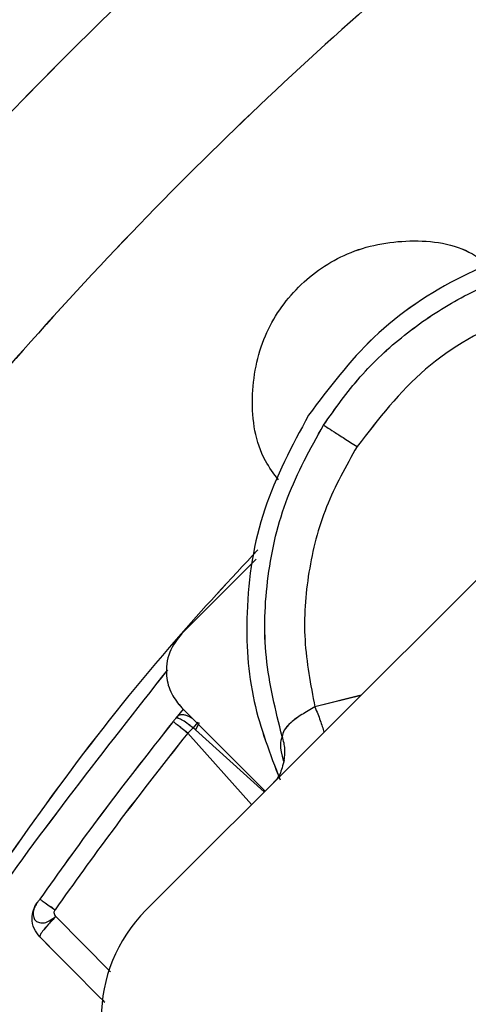
# Model space of a CAD drawing. Units: inches. Extents: x -2 to 373, y 6 to 245.
# Drawn here: x 49 to 50, y 181 to 183 of the extents above; entities that cross this region are included whole.
import ezdxf

# ---------------------------------------------------------------- set-up
doc = ezdxf.new("R2010")
doc.units = ezdxf.units.IN
doc.header["$LTSCALE"] = 6
doc.header["$MEASUREMENT"] = 0
doc.layers.get('0').update_dxf_attribs({"lineweight": 25})

# ---------------------------------------------------------------- blocks, each defined once
blk = doc.blocks.new('A$C57B05F4F')
at = {"color": 7, "linetype": 'Continuous', "lineweight": 25}
for p, q in [((1.35642, 0.73981), (1.291756, 0.675147)), ((1.300944, 0.704425), (1.294738, 0.698219)), ((1.309683, 0.693074), (1.305838, 0.692112)), ((1.294857, 0.691914), (1.294247, 0.691172)), ((1.294738, 0.692033), (1.30169, 0.685081)), ((1.294396, 0.691181), (1.294247, 0.691172)), ((1.295691, 0.69035), (1.295233, 0.68992)), ((1.295878, 0.690192), (1.295691, 0.69035)), ((1.300562, 0.683952), (1.295233, 0.68992)), ((1.284248, 0.674616), (1.288791, 0.67))]:
    blk.add_line(p, q, dxfattribs=at)
blk.add_arc((1.300734, 0.666169), 0.012697, 135, 315, dxfattribs=at)
for points, knots in [([(1.855276, 0.50443), (1.855071, 0.51323), (1.854655, 0.5311), (1.85122, 0.558108), (1.845538, 0.585469), (1.837283, 0.612875), (1.826512, 0.639822), (1.813253, 0.66597), (1.797616, 0.690986), (1.779639, 0.714683), (1.759382, 0.736874), (1.73704, 0.757235), (1.712872, 0.775475), (1.687349, 0.791286), (1.660831, 0.804544), (1.633842, 0.815136), (1.606751, 0.823125), (1.579887, 0.828631), (1.553374, 0.83182), (1.527033, 0.832861), (1.500522, 0.831794), (1.473514, 0.828485), (1.446153, 0.822767), (1.418747, 0.814523), (1.3918, 0.803749), (1.365652, 0.790491), (1.340636, 0.774853), (1.316939, 0.756877), (1.294748, 0.736619), (1.274387, 0.714277), (1.256146, 0.690109), (1.240337, 0.664586), (1.227078, 0.638068), (1.216488, 0.61108), (1.20849, 0.583988), (1.203017, 0.557124), (1.199707, 0.530612), (1.199306, 0.513071), (1.199108, 0.50443)], [0, 0, 0, 0, 0.025617, 0.052014, 0.079133, 0.106902, 0.135236, 0.163518, 0.192148, 0.221014, 0.25, 0.279512, 0.308897, 0.338034, 0.366804, 0.3951, 0.422336, 0.448941, 0.474848, 0.5, 0.525617, 0.552014, 0.579133, 0.606902, 0.635236, 0.663518, 0.692148, 0.721014, 0.75, 0.779512, 0.808897, 0.838034, 0.866804, 0.8951, 0.922336, 0.948941, 0.974848, 1, 1, 1, 1]), ([(1.347679, 0.795883), (1.340327, 0.791126), (1.325501, 0.781535), (1.304601, 0.764905), (1.284721, 0.746563), (1.266188, 0.726461), (1.249204, 0.704788), (1.233929, 0.681732), (1.220235, 0.656655), (1.210076, 0.63467), (1.205409, 0.620483), (1.203905, 0.615912)], [0, 0, 0, 0, 0.111738, 0.225325, 0.340453, 0.456789, 0.573976, 0.691641, 0.809403, 0.938585, 1, 1, 1, 1]), ([(1.345313, 0.728704), (1.344313, 0.729218), (1.341955, 0.73043), (1.337777, 0.731204), (1.33203, 0.731736), (1.326882, 0.731127), (1.322673, 0.72993), (1.320341, 0.729068), (1.316143, 0.72714), (1.31052, 0.723393), (1.307011, 0.718717), (1.305309, 0.716449)], [0, 0, 0, 0, 0.073705, 0.173797, 0.276564, 0.453817, 0.510085, 0.564583, 0.61718, 0.814324, 1, 1, 1, 1]), ([(1.302798, 0.711058), (1.302412, 0.711575), (1.300958, 0.713521), (1.300335, 0.717905), (1.301335, 0.723076), (1.304261, 0.72736), (1.308548, 0.730289), (1.313712, 0.731279), (1.317997, 0.730703), (1.31986, 0.729327), (1.320288, 0.729011)], [0, 0, 0, 0, 0.05551, 0.209175, 0.362839, 0.504807, 0.646774, 0.800439, 0.954104, 1, 1, 1, 1]), ([(1.306558, 0.715619), (1.307535, 0.716997), (1.309488, 0.719753), (1.313217, 0.723217), (1.317416, 0.726064), (1.322033, 0.728179), (1.326931, 0.729525), (1.331979, 0.730036), (1.337062, 0.729783), (1.340328, 0.728921), (1.341961, 0.728491)], [0, 0, 0, 0, 0.125003, 0.25001, 0.374999, 0.500007, 0.625003, 0.750015, 0.875012, 1, 1, 1, 1]), ([(1.339483, 0.725746), (1.336621, 0.726203), (1.330896, 0.727116), (1.322344, 0.725032), (1.314679, 0.720706), (1.311127, 0.716125), (1.309351, 0.713834)], [0, 0, 0, 0, 0.250008, 0.500006, 0.749988, 1, 1, 1, 1]), ([(1.305309, 0.716449), (1.303935, 0.713889), (1.301172, 0.708741), (1.299919, 0.700421), (1.300384, 0.692655), (1.302105, 0.688179), (1.302932, 0.686026)], [0, 0, 0, 0, 0.27293, 0.548875, 0.783133, 1, 1, 1, 1]), ([(1.303105, 0.689628), (1.302564, 0.691821), (1.30148, 0.696212), (1.301734, 0.703032), (1.30327, 0.709685), (1.305462, 0.713641), (1.306558, 0.715619)], [0, 0, 0, 0, 0.249645, 0.499985, 0.749988, 1, 1, 1, 1]), ([(1.306558, 0.715619), (1.306627, 0.715575), (1.306764, 0.715488), (1.307401, 0.71508), (1.308277, 0.71452), (1.308991, 0.714063), (1.309351, 0.713834)], [0, 0, 0, 0, 0.251554, 0.49999, 0.748437, 1, 1, 1, 1]), ([(1.309351, 0.713834), (1.308427, 0.712185), (1.306581, 0.708887), (1.305178, 0.703364), (1.304768, 0.69768), (1.305481, 0.693968), (1.305838, 0.692112)], [0, 0, 0, 0, 0.249982, 0.499979, 0.749981, 1, 1, 1, 1]), ([(1.301076, 0.705203), (1.298777, 0.702735), (1.290131, 0.69345), (1.277206, 0.675665), (1.262521, 0.652208), (1.250312, 0.627719), (1.240543, 0.602825), (1.233138, 0.577831), (1.228188, 0.553041), (1.225615, 0.534593), (1.225282, 0.524451), (1.225219, 0.522514)], [0, 0, 0, 0, 0.050171, 0.188723, 0.3261, 0.461751, 0.595167, 0.723584, 0.849027, 0.971174, 1, 1, 1, 1]), ([(1.294738, 0.698219), (1.294354, 0.697726), (1.293555, 0.6967), (1.293355, 0.694826), (1.293791, 0.693182), (1.294431, 0.692406), (1.294738, 0.692033)], [0, 0, 0, 0, 0.2702613, 0.5624294, 0.7897364, 1, 1, 1, 1]), ([(1.293545, 0.695201), (1.288307, 0.688524), (1.277385, 0.674601), (1.263399, 0.651702), (1.251174, 0.627343), (1.241425, 0.602515), (1.234134, 0.577595), (1.229325, 0.555085), (1.227816, 0.540789), (1.22719, 0.534854)], [0, 0, 0, 0, 0.144521, 0.301357, 0.456223, 0.608538, 0.755145, 0.898356, 1, 1, 1, 1]), ([(1.305838, 0.692112), (1.305463, 0.691894), (1.304701, 0.691451), (1.303787, 0.690811), (1.303203, 0.690139), (1.303138, 0.689798), (1.303106, 0.689629)], [0, 0, 0, 0, 0.244096, 0.495727, 0.749935, 1, 1, 1, 1]), ([(1.305838, 0.692112), (1.305995, 0.69172), (1.306295, 0.690976), (1.306506, 0.690312), (1.306606, 0.689997)], [0, 0, 0, 0, 0.525474, 1, 1, 1, 1]), ([(1.294247, 0.691171), (1.294227, 0.691146), (1.294194, 0.691106), (1.294134, 0.69103), (1.294079, 0.690961), (1.29404, 0.690913), (1.294021, 0.690888)], [0, 0, 0, 0, 0.339327, 0.556231, 0.774833, 1, 1, 1, 1]), ([(1.29457, 0.69142), (1.294562, 0.691419), (1.294494, 0.691417), (1.294398, 0.691334), (1.294299, 0.691228), (1.294248, 0.691172)], [0, 0, 0, 0, 0.059276, 0.509131, 1, 1, 1, 1]), ([(1.295691, 0.690349), (1.295514, 0.690485), (1.29516, 0.690757), (1.294687, 0.691066), (1.294493, 0.691142), (1.294396, 0.691181)], [0, 0, 0, 0, 0.33362, 0.666898, 1, 1, 1, 1]), ([(1.294021, 0.690888), (1.291885, 0.688169), (1.288071, 0.683314), (1.284487, 0.678287), (1.28291, 0.676075)], [0, 0, 0, 0, 0.56, 1, 1, 1, 1]), ([(1.295232, 0.689919), (1.295075, 0.690045), (1.294749, 0.690306), (1.294346, 0.690628), (1.294071, 0.690848), (1.294037, 0.690875), (1.294021, 0.690888)], [0, 0, 0, 0, 0.241517, 0.499999, 0.758482, 1, 1, 1, 1]), ([(1.295233, 0.68992), (1.293108, 0.687215), (1.289314, 0.682384), (1.285748, 0.677383), (1.284179, 0.675182)], [0, 0, 0, 0, 0.56, 1, 1, 1, 1]), ([(1.303105, 0.689628), (1.302967, 0.689232), (1.302827, 0.688829), (1.303246, 0.687519), (1.303254, 0.687495)], [0, 0, 0, 0, 0.981349, 1, 1, 1, 1]), ([(1.303106, 0.689629), (1.303198, 0.689285), (1.303373, 0.688629), (1.303292, 0.687958), (1.303253, 0.687639)], [0, 0, 0, 0, 0.524774, 1, 1, 1, 1]), ([(1.303277, 0.687685), (1.303164, 0.687237), (1.302936, 0.686331), (1.302574, 0.68597), (1.302391, 0.685787)], [0, 0, 0, 0, 0.494446, 1, 1, 1, 1]), ([(1.282902, 0.672931), (1.282729, 0.673149), (1.282372, 0.673599), (1.282227, 0.674412), (1.282333, 0.675152), (1.282556, 0.675538), (1.282665, 0.675725)], [0, 0, 0, 0, 0.272399, 0.56188, 0.7876, 1, 1, 1, 1]), ([(1.282665, 0.675725), (1.282584, 0.675594), (1.282411, 0.675311), (1.282327, 0.67485), (1.282402, 0.674453), (1.282632, 0.674183), (1.282968, 0.674066), (1.28341, 0.67409), (1.28383, 0.674342), (1.284114, 0.674528), (1.284248, 0.674616)], [0, 0, 0, 0, 0.115293, 0.249283, 0.38844, 0.499431, 0.625829, 0.753387, 0.884119, 1, 1, 1, 1]), ([(1.282665, 0.675725), (1.282675, 0.67574), (1.282695, 0.675769), (1.282758, 0.675858), (1.282831, 0.675963), (1.282884, 0.676037), (1.28291, 0.676075)], [0, 0, 0, 0, 0.283182, 0.564104, 0.780709, 1, 1, 1, 1]), ([(1.28291, 0.676075), (1.282927, 0.676062), (1.282963, 0.676037), (1.28325, 0.675835), (1.283673, 0.675538), (1.284014, 0.675298), (1.284179, 0.675182)], [0, 0, 0, 0, 0.241517, 0.5, 0.758483, 1, 1, 1, 1]), ([(1.284248, 0.674616), (1.284035, 0.674397), (1.283591, 0.673943), (1.28313, 0.673392), (1.282893, 0.67304), (1.282899, 0.672966), (1.282902, 0.672931)], [0, 0, 0, 0, 0.270522, 0.562362, 0.789476, 1, 1, 1, 1]), ([(1.284248, 0.674616), (1.284214, 0.674663), (1.284146, 0.674758), (1.284109, 0.674917), (1.284116, 0.675065), (1.284158, 0.675144), (1.284179, 0.675182)], [0, 0, 0, 0, 0.286664, 0.56977, 0.785522, 1, 1, 1, 1]), ([(1.282902, 0.672931), (1.284668, 0.671147), (1.28648, 0.669317), (1.288272, 0.667506), (1.288318, 0.667461)], [0, 0, 0, 0, 0.974695, 1, 1, 1, 1])]:
    blk.add_open_spline(points, degree=3, knots=knots, dxfattribs=at)
blk = doc.blocks.new('A$C5B0640FC')
at = {"color": 7, "linetype": 'Continuous', "lineweight": 25}
for p, q in [((24.4156, 13.3186), (23.2516, 12.1547)), ((23.417, 12.6817), (23.3053, 12.57)), ((23.5743, 12.4773), (23.5051, 12.46)), ((23.3074, 12.4565), (23.2965, 12.4431)), ((23.3053, 12.4586), (23.4304, 12.3335)), ((23.2991, 12.4433), (23.2965, 12.4431)), ((23.3294, 12.437), (23.3224, 12.4283)), ((23.3224, 12.4283), (23.3142, 12.4206)), ((23.3258, 12.4255), (23.3224, 12.4283)), ((23.3313, 12.4361), (23.3258, 12.4255)), ((23.4291, 12.3322), (23.3258, 12.4255)), ((23.4101, 12.3132), (23.3142, 12.4206)), ((23.1165, 12.1451), (23.1982, 12.062))]:
    blk.add_line(p, q, dxfattribs=at)
blk.add_arc((23.4132, 11.993), 0.2285, 135, 315, dxfattribs=at)
for points, knots in [([(33.395, 9.0817), (33.3913, 9.2402), (33.3838, 9.5618), (33.322, 10.048), (33.2197, 10.5405), (33.0711, 11.0338), (32.8772, 11.5188), (32.6386, 11.9895), (32.3571, 12.4398), (32.0335, 12.8663), (31.6689, 13.2658), (31.2667, 13.6322), (30.8317, 13.9606), (30.3723, 14.2452), (29.895, 14.4838), (29.4092, 14.6745), (28.9215, 14.8183), (28.438, 14.9174), (27.9607, 14.9748), (27.4866, 14.9935), (27.0094, 14.9743), (26.5233, 14.9147), (26.0308, 14.8118), (25.5374, 14.6634), (25.0524, 14.4695), (24.5817, 14.2308), (24.1314, 13.9494), (23.7049, 13.6258), (23.3055, 13.2612), (22.939, 12.859), (22.6106, 12.424), (22.3261, 11.9646), (22.0874, 11.4872), (21.8968, 11.0014), (21.7528, 10.5138), (21.6543, 10.0303), (21.5947, 9.553), (21.5875, 9.2373), (21.584, 9.0817)], [0, 0, 0, 0, 0.025617, 0.052014, 0.079133, 0.106902, 0.135236, 0.163518, 0.192148, 0.221014, 0.25, 0.279512, 0.308897, 0.338034, 0.366804, 0.3951, 0.422336, 0.448941, 0.474848, 0.5, 0.525617, 0.552014, 0.579133, 0.606902, 0.635236, 0.663518, 0.692148, 0.721014, 0.75, 0.779512, 0.808897, 0.838034, 0.866804, 0.8951, 0.922336, 0.948941, 0.974848, 1, 1, 1, 1]), ([(24.2582, 14.3279), (24.1259, 14.2423), (23.859, 14.0696), (23.4828, 13.7703), (23.125, 13.4402), (22.7914, 13.0783), (22.4857, 12.6882), (22.2107, 12.2732), (21.9642, 11.8218), (21.7814, 11.4261), (21.6974, 11.1707), (21.6703, 11.0884)], [0, 0, 0, 0, 0.1117381, 0.2253248, 0.3404533, 0.4567893, 0.5739763, 0.6916414, 0.8094026, 0.9385854, 1, 1, 1, 1]), ([(24.2156, 13.1187), (24.1976, 13.1279), (24.1552, 13.1498), (24.08, 13.1637), (23.9765, 13.1733), (23.8839, 13.1623), (23.8081, 13.1408), (23.7661, 13.1252), (23.6906, 13.0905), (23.5894, 13.0231), (23.5262, 12.9389), (23.4956, 12.8981)], [0, 0, 0, 0, 0.073705, 0.173797, 0.276564, 0.453817, 0.510085, 0.564583, 0.61718, 0.814324, 1, 1, 1, 1]), ([(23.4504, 12.8011), (23.4434, 12.8104), (23.4172, 12.8454), (23.406, 12.9243), (23.424, 13.0174), (23.4767, 13.0945), (23.5539, 13.1472), (23.6468, 13.165), (23.7239, 13.1547), (23.7575, 13.1299), (23.7652, 13.1242)], [0, 0, 0, 0, 0.05551, 0.209175, 0.362839, 0.504807, 0.646774, 0.800439, 0.954104, 1, 1, 1, 1]), ([(23.5181, 12.8832), (23.5356, 12.908), (23.5708, 12.9576), (23.6379, 13.0199), (23.7135, 13.0712), (23.7966, 13.1092), (23.8848, 13.1335), (23.9756, 13.1427), (24.0671, 13.1381), (24.1259, 13.1226), (24.1553, 13.1148)], [0, 0, 0, 0, 0.125003, 0.25001, 0.374999, 0.500007, 0.625003, 0.750015, 0.875012, 1, 1, 1, 1]), ([(24.1107, 13.0654), (24.0592, 13.0737), (23.9561, 13.0901), (23.8022, 13.0526), (23.6642, 12.9747), (23.6003, 12.8923), (23.5683, 12.851)], [0, 0, 0, 0, 0.250008, 0.500006, 0.749988, 1, 1, 1, 1]), ([(23.4956, 12.8981), (23.4708, 12.852), (23.4211, 12.7593), (23.3985, 12.6096), (23.4069, 12.4698), (23.4379, 12.3892), (23.4528, 12.3505)], [0, 0, 0, 0, 0.27293, 0.548875, 0.783133, 1, 1, 1, 1]), ([(23.4559, 12.4153), (23.4462, 12.4548), (23.4266, 12.5338), (23.4312, 12.6566), (23.4589, 12.7763), (23.4983, 12.8476), (23.5181, 12.8832)], [0, 0, 0, 0, 0.249645, 0.499985, 0.749988, 1, 1, 1, 1]), ([(23.5181, 12.8832), (23.5193, 12.8824), (23.5218, 12.8808), (23.5332, 12.8735), (23.549, 12.8634), (23.5618, 12.8552), (23.5683, 12.851)], [0, 0, 0, 0, 0.251554, 0.49999, 0.748437, 1, 1, 1, 1]), ([(23.5683, 12.851), (23.5517, 12.8213), (23.5185, 12.762), (23.4932, 12.6626), (23.4858, 12.5602), (23.4987, 12.4934), (23.5051, 12.46)], [0, 0, 0, 0, 0.249982, 0.499979, 0.749981, 1, 1, 1, 1]), ([(23.4194, 12.6957), (23.378, 12.6512), (23.2224, 12.4841), (22.9897, 12.164), (22.7254, 11.7418), (22.5056, 11.301), (22.3298, 10.8529), (22.1965, 10.403), (22.1074, 9.9567), (22.0611, 9.6247), (22.0551, 9.4421), (22.0539, 9.4073)], [0, 0, 0, 0, 0.050171, 0.188723, 0.3261, 0.461751, 0.595167, 0.723584, 0.849027, 0.971174, 1, 1, 1, 1]), ([(23.3053, 12.57), (23.2984, 12.5611), (23.284, 12.5426), (23.2804, 12.5089), (23.2882, 12.4793), (23.2998, 12.4653), (23.3053, 12.4586)], [0, 0, 0, 0, 0.270261, 0.562429, 0.789736, 1, 1, 1, 1]), ([(23.2838, 12.5156), (23.1895, 12.3955), (22.9929, 12.1448), (22.7412, 11.7327), (22.5211, 11.2942), (22.3457, 10.8473), (22.2144, 10.3987), (22.1278, 9.9935), (22.1007, 9.7362), (22.0894, 9.6294)], [0, 0, 0, 0, 0.1445209, 0.301357, 0.4562229, 0.6085375, 0.755145, 0.898356, 1, 1, 1, 1]), ([(23.5051, 12.46), (23.4983, 12.4561), (23.4846, 12.4481), (23.4682, 12.4366), (23.4577, 12.4245), (23.4565, 12.4184), (23.4559, 12.4153)], [0, 0, 0, 0, 0.244096, 0.495727, 0.749935, 1, 1, 1, 1]), ([(23.5051, 12.46), (23.5079, 12.453), (23.5133, 12.4396), (23.5171, 12.4276), (23.5189, 12.422)], [0, 0, 0, 0, 0.525474, 1, 1, 1, 1]), ([(23.2924, 12.438), (23.2539, 12.3891), (23.1853, 12.3017), (23.1208, 12.2112), (23.0924, 12.1714)], [0, 0, 0, 0, 0.56, 1, 1, 1, 1]), ([(23.2965, 12.4431), (23.2961, 12.4426), (23.2955, 12.4419), (23.2944, 12.4406), (23.2934, 12.4393), (23.2927, 12.4384), (23.2924, 12.438)], [0, 0, 0, 0, 0.339327, 0.556231, 0.774833, 1, 1, 1, 1]), ([(23.3142, 12.4206), (23.3113, 12.4228), (23.3055, 12.4275), (23.2982, 12.4333), (23.2933, 12.4373), (23.2927, 12.4378), (23.2924, 12.438)], [0, 0, 0, 0, 0.241517, 0.499999, 0.758482, 1, 1, 1, 1]), ([(23.3023, 12.4476), (23.3021, 12.4476), (23.3009, 12.4475), (23.2992, 12.446), (23.2974, 12.4441), (23.2965, 12.4431)], [0, 0, 0, 0, 0.059276, 0.509131, 1, 1, 1, 1]), ([(23.3224, 12.4283), (23.3193, 12.4307), (23.3129, 12.4356), (23.3044, 12.4412), (23.3009, 12.4426), (23.2991, 12.4433)], [0, 0, 0, 0, 0.33362, 0.666898, 1, 1, 1, 1]), ([(23.3216, 12.4423), (23.3205, 12.4429), (23.3176, 12.4447), (23.3132, 12.4467), (23.3075, 12.4485), (23.3043, 12.4479), (23.3023, 12.4476)], [0, 0, 0, 0, 0.143943, 0.379589, 0.612477, 1, 1, 1, 1]), ([(23.3142, 12.4206), (23.2759, 12.3719), (23.2076, 12.2849), (23.1435, 12.1949), (23.1152, 12.1553)], [0, 0, 0, 0, 0.56, 1, 1, 1, 1]), ([(23.4559, 12.4153), (23.4534, 12.4082), (23.4509, 12.4009), (23.4584, 12.3774), (23.4586, 12.3769)], [0, 0, 0, 0, 0.9813489, 1, 1, 1, 1]), ([(23.4559, 12.4153), (23.4576, 12.4091), (23.4607, 12.3973), (23.4593, 12.3853), (23.4586, 12.3795)], [0, 0, 0, 0, 0.524774, 1, 1, 1, 1]), ([(23.459, 12.3803), (23.457, 12.3723), (23.4529, 12.356), (23.4463, 12.3495), (23.443, 12.3462)], [0, 0, 0, 0, 0.494446, 1, 1, 1, 1]), ([(23.088, 12.1651), (23.0881, 12.1653), (23.0885, 12.1659), (23.0896, 12.1675), (23.091, 12.1693), (23.0919, 12.1707), (23.0924, 12.1714)], [0, 0, 0, 0, 0.283182, 0.564104, 0.780709, 1, 1, 1, 1]), ([(23.0924, 12.1714), (23.0927, 12.1711), (23.0933, 12.1707), (23.0985, 12.167), (23.1061, 12.1617), (23.1123, 12.1574), (23.1152, 12.1553)], [0, 0, 0, 0, 0.241517, 0.5, 0.758483, 1, 1, 1, 1]), ([(23.0922, 12.1148), (23.0891, 12.1187), (23.0827, 12.1268), (23.0801, 12.1414), (23.082, 12.1548), (23.086, 12.1617), (23.088, 12.1651)], [0, 0, 0, 0, 0.272399, 0.56188, 0.7876, 1, 1, 1, 1]), ([(23.088, 12.1651), (23.0865, 12.1627), (23.0834, 12.1576), (23.0819, 12.1493), (23.0832, 12.1422), (23.0874, 12.1373), (23.0934, 12.1352), (23.1014, 12.1356), (23.1089, 12.1402), (23.1141, 12.1435), (23.1165, 12.1451)], [0, 0, 0, 0, 0.115293, 0.249283, 0.38844, 0.499431, 0.625829, 0.753387, 0.884119, 1, 1, 1, 1]), ([(23.1165, 12.1451), (23.1126, 12.1412), (23.1046, 12.133), (23.0963, 12.1231), (23.0921, 12.1167), (23.0922, 12.1154), (23.0922, 12.1148)], [0, 0, 0, 0, 0.270522, 0.562362, 0.789476, 1, 1, 1, 1]), ([(23.1165, 12.1451), (23.1159, 12.146), (23.1146, 12.1477), (23.114, 12.1505), (23.1141, 12.1532), (23.1148, 12.1546), (23.1152, 12.1553)], [0, 0, 0, 0, 0.286664, 0.56977, 0.785522, 1, 1, 1, 1]), ([(23.0922, 12.1148), (23.124, 12.0827), (23.1566, 12.0497), (23.1889, 12.0171), (23.1897, 12.0163)], [0, 0, 0, 0, 0.9746947, 1, 1, 1, 1])]:
    blk.add_open_spline(points, degree=3, knots=knots, dxfattribs=at)

msp = doc.modelspace()

# ---------------------------------------------------------------- block references
at = {"xscale": 18, "yscale": 18, "zscale": 18}
msp.add_blockref('A$C57B05F4F', (26.2296, 169.4723), dxfattribs=at)
msp.add_blockref('A$C5B0640FC', (26.2296, 169.4703))

doc.saveas('drawing.dxf')
